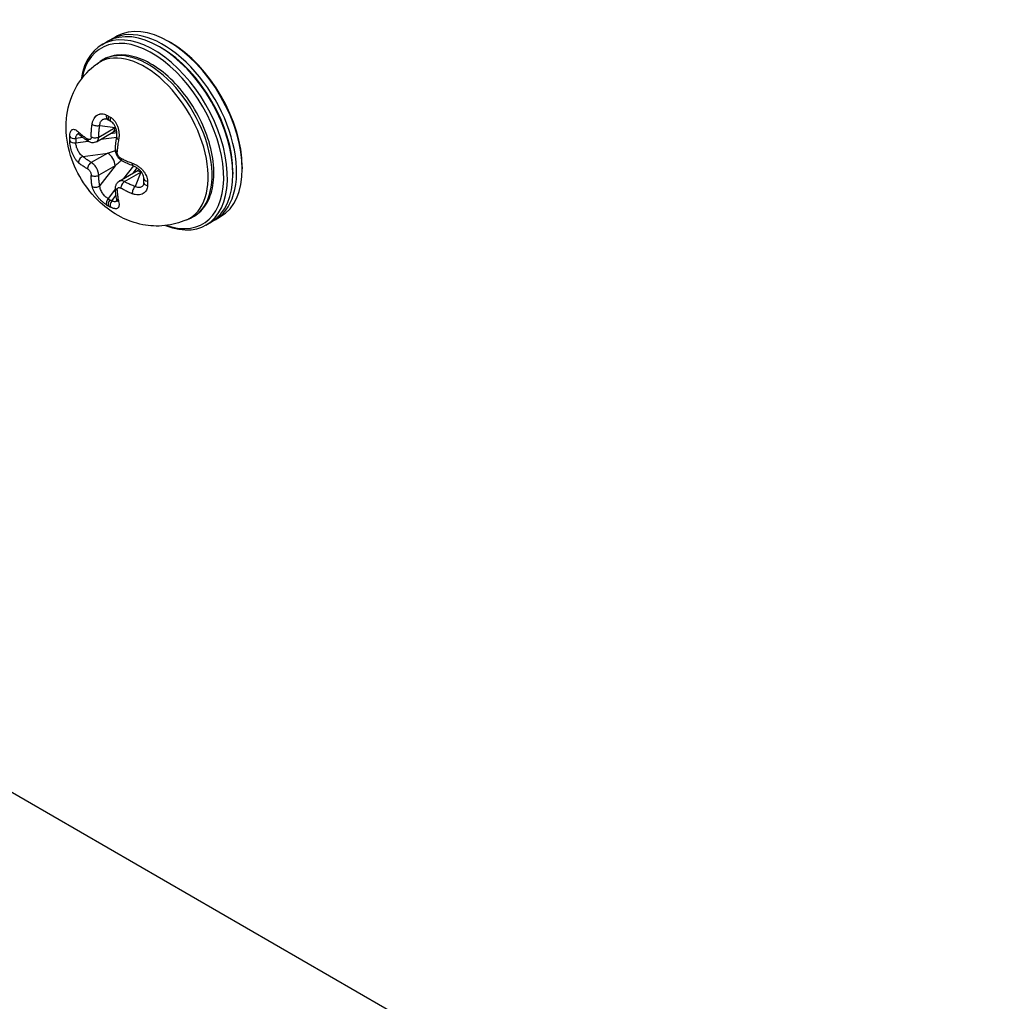
# Model space of a CAD drawing. Units: millimetres. Extents: x 21 to 1452, y 21 to 1018.
# Drawn here: x 693 to 721, y 496 to 524 of the extents above; entities that cross this region are included whole.
import ezdxf

# ---------------------------------------------------------------- set-up
doc = ezdxf.new("R2010")
doc.units = ezdxf.units.MM
doc.header["$LTSCALE"] = 3.5
doc.layers.add('可見 (ISO)', color=7, linetype='Continuous', lineweight=25)
doc.layers.add('窄部可見 (ISO)', color=7, linetype='Continuous', lineweight=25)

msp = doc.modelspace()

# ---------------------------------------------------------------- linework, layer by layer
at = {"layer": '可見 (ISO)'}
for p, q in [((695.3091, 523.665), (695.467, 523.7562)), ((695.0458, 523.513), (695.2038, 523.6042)), ((696.7458, 523.4262), (696.6931, 523.4566)), ((697.0091, 523.5782), (696.9564, 523.6086)), ((694.8998, 522.9623), (694.9942, 523.0311)), ((694.8937, 520.7362), (695.3654, 521.0085)), ((694.8937, 520.7362), (694.8937, 520.7362)), ((699.0627, 520.0213), (699.0627, 519.9605)), ((695.5437, 519.6104), (696.0154, 519.8827)), ((698.7994, 519.8693), (698.7994, 519.8085)), ((697.4746, 518.5026), (697.5814, 518.5499)), ((698.2878, 518.5057), (698.4458, 518.5969)), ((698.0245, 518.3537), (698.1825, 518.4449)), ((676.0253, 511.6153), (819.252, 428.9233))]:
    msp.add_line(p, q, dxfattribs=at)
for centre, major_axis, start_param, end_param in [((696.9564, 521.1765), (-1.4894, 2.5797), 3.1415927, 6.2831853), ((696.5351, 520.9333), (1.4894, -2.5797), 5.6574148, 10.0505485), ((696.6931, 521.0245), (-1.4894, 2.5797), 3.1415927, 6.2831853), ((696.7984, 521.0853), (1.4894, -2.5797), 6.2478226, 9.4601407), ((696.4825, 520.9029), (1.4521, -2.5152), 5.6999629, 10.0080003), ((696.7458, 521.0549), (-1.4521, 2.5152), 3.9269908, 5.4977871), ((697.0091, 521.2069), (1.4521, -2.5152), 0.7853982, 2.3561945)]:
    msp.add_ellipse(centre, major_axis=major_axis, ratio=0.5773503, start_param=start_param, end_param=end_param, dxfattribs=at)
for points, knots in [([(697.5814, 518.5499), (697.7288, 518.6151), (697.8578, 518.7169), (698.066, 518.9817), (698.1436, 519.1462), (698.2444, 519.5292), (698.2632, 519.7512), (698.2369, 520.2259), (698.1906, 520.4789), (698.0384, 520.9872), (697.9328, 521.2424), (697.6737, 521.7303), (697.5203, 521.9629), (697.1802, 522.3837), (696.9935, 522.5717), (696.6032, 522.8843), (696.3996, 523.0087), (695.9943, 523.1777), (695.7922, 523.2227), (695.4187, 523.2213), (695.246, 523.1792), (695.0606, 523.0765), (695.0267, 523.0549), (694.9942, 523.0311)], [3.8650875, 3.8650875, 3.8650875, 3.8650875, 4.1541148, 4.1541148, 4.4543846, 4.4543846, 4.7783994, 4.7783994, 5.108206, 5.108206, 5.4366111, 5.4366111, 5.7640131, 5.7640131, 6.0918852, 6.0918852, 6.4213366, 6.4213366, 6.7493928, 6.7493928, 7.0583094, 7.0583094, 7.1304868, 7.1304868, 7.1304868, 7.1304868]), ([(697.4746, 518.5026), (697.2707, 518.4124), (697.0565, 518.3585), (696.6258, 518.3129), (696.4124, 518.3277), (695.9833, 518.4096), (695.7787, 518.4876), (695.3601, 518.7005), (695.1651, 518.8465), (694.7826, 519.2018), (694.6106, 519.4193), (694.3181, 519.8993), (694.2008, 520.1635), (694.0457, 520.7365), (694.0023, 521.0445), (694.06, 521.663), (694.1287, 521.9575), (694.4012, 522.466), (694.5576, 522.6739), (694.8045, 522.8894), (694.8513, 522.9268), (694.8998, 522.9623)], [2.4180978, 2.4180978, 2.4180978, 2.4180978, 2.6073784, 2.6073784, 2.8185926, 2.8185926, 3.0822545, 3.0822545, 3.4370907, 3.4370907, 3.8861517, 3.8861517, 4.3577268, 4.3577268, 4.8142839, 4.8142839, 5.1538681, 5.1538681, 5.3848409, 5.3848409, 5.4358838, 5.4358838, 5.4358838, 5.4358838]), ([(695.4718, 520.8655), (695.477, 520.8966), (695.4794, 520.9315), (695.4771, 521.0022), (695.4724, 521.0389), (695.4562, 521.1079), (695.4449, 521.1412), (695.4176, 521.1994), (695.4018, 521.2254), (695.3687, 521.2674), (695.3514, 521.2844), (695.327, 521.3028), (695.3197, 521.3076), (695.3126, 521.3117)], [0, 0, 0, 0, 0.015163033, 0.015163033, 0.029856524, 0.029856524, 0.043717508, 0.043717508, 0.056579101, 0.056579101, 0.068577163, 0.068577163, 0.073809153, 0.073809153, 0.073809153, 0.073809153]), ([(694.4042, 520.937), (694.3893, 520.9502), (694.3761, 520.9597), (694.3648, 520.9663), (694.3623, 520.9675), (694.3604, 520.9684), (694.3601, 520.9685), (694.3601, 520.9685)], [0, 0, 0, 0, 0.012983637, 0.012983637, 0.018335559, 0.018335559, 0.021113085, 0.021113085, 0.021113085, 0.021113085]), ([(694.8937, 520.7362), (694.8741, 520.7248), (694.8521, 520.7168), (694.8078, 520.7086), (694.7849, 520.7082), (694.739, 520.7144), (694.7156, 520.7216), (694.685, 520.7358), (694.6765, 520.7404), (694.6682, 520.7454)], [0, 0, 0, 0, 0.009714134, 0.009714134, 0.019328355, 0.019328355, 0.029650016, 0.029650016, 0.033771795, 0.033771795, 0.033771795, 0.033771795]), ([(695.6214, 520.1951), (695.5937, 520.2104), (695.568, 520.2306), (695.5229, 520.2777), (695.5028, 520.305), (695.4706, 520.3625), (695.458, 520.3932), (695.4422, 520.4528), (695.4384, 520.4822), (695.439, 520.5111)], [0, 0, 0, 0, 0.013361124, 0.013361124, 0.026752817, 0.026752817, 0.039910303, 0.039910303, 0.052103317, 0.052103317, 0.052103317, 0.052103317]), ([(696.2515, 519.6853), (696.2516, 519.7044), (696.2487, 519.7267), (696.2354, 519.773), (696.2253, 519.7973), (696.1989, 519.845), (696.1824, 519.8688), (696.1442, 519.9143), (696.1218, 519.9364), (696.0733, 519.977), (696.0464, 519.9955), (695.9945, 520.0253), (695.969, 520.0372), (695.9447, 520.0463)], [0, 0, 0, 0, 0.01216143, 0.01216143, 0.023995788, 0.023995788, 0.035778069, 0.035778069, 0.048170021, 0.048170021, 0.061392081, 0.061392081, 0.073854037, 0.073854037, 0.073854037, 0.073854037]), ([(695.439, 519.4104), (695.4383, 519.4405), (695.4427, 519.4708), (695.4619, 519.5252), (695.4764, 519.5503), (695.5091, 519.5865), (695.5257, 519.6), (695.5437, 519.6104)], [0, 0, 0, 0, 0.012797419, 0.012797419, 0.024820618, 0.024820618, 0.033724707, 0.033724707, 0.033724707, 0.033724707]), ([(695.4781, 519.0321), (695.4781, 519.0321), (695.4786, 519.0357), (695.4784, 519.0487), (695.4776, 519.0583), (695.475, 519.0748), (695.474, 519.0802), (695.4728, 519.086)], [0.013460839, 0.013460839, 0.013460839, 0.013460839, 0.022055289, 0.022055289, 0.030723006, 0.030723006, 0.034579802, 0.034579802, 0.034579802, 0.034579802])]:
    msp.add_open_spline(points, degree=3, knots=knots, dxfattribs=at)
for points in [[(695.2057, 521.3734), (695.1887, 521.3833), (695.1733, 521.3883), (695.1602, 521.3901)], [(695.2587, 521.3426), (695.2408, 521.3529), (695.2232, 521.3631), (695.2057, 521.3734)], [(695.3126, 521.3117), (695.2944, 521.322), (695.2765, 521.3323), (695.2587, 521.3426)], [(694.6682, 520.7454), (694.5719, 520.8037), (694.4823, 520.8674), (694.4042, 520.937)], [(695.4674, 521.0592), (695.4316, 521.0438), (695.3974, 521.027), (695.3654, 521.0085)], [(695.439, 520.5111), (695.4413, 520.6252), (695.4515, 520.7442), (695.4718, 520.8655)], [(695.9447, 520.0463), (695.8295, 520.0895), (695.7214, 520.1401), (695.6214, 520.1951)], [(696.0154, 519.8827), (696.0472, 519.9011), (696.0788, 519.9225), (696.1099, 519.946)], [(696.2515, 519.5619), (696.2513, 519.6025), (696.2513, 519.6436), (696.2515, 519.6853)], [(695.4728, 519.086), (695.4517, 519.1884), (695.4413, 519.2979), (695.439, 519.4104)], [(696.2433, 519.5142), (696.2482, 519.5264), (696.2516, 519.5423), (696.2515, 519.5619)]]:
    msp.add_open_spline(points, degree=3, dxfattribs=at)
at = {"layer": '窄部可見 (ISO)'}
for p, q in [((694.956, 520.8728), (695.4271, 521.1448)), ((694.9868, 521.2058), (695.4271, 521.1448)), ((694.4989, 520.8595), (694.3008, 520.8326)), ((695.0186, 520.8083), (695.4725, 520.8697)), ((695.4769, 520.9919), (695.2938, 520.9671)), ((694.3008, 520.711), (694.6476, 520.758)), ((694.5032, 520.3186), (695.2165, 520.4152)), ((695.2165, 520.4152), (694.7453, 520.1432)), ((695.4271, 520.0504), (694.956, 519.7784)), ((695.4271, 520.0504), (694.9868, 519.4809)), ((695.9487, 520.0448), (695.6686, 519.6825)), ((695.9438, 519.8414), (696.0568, 519.9875)), ((695.6932, 519.596), (696.1643, 519.868)), ((696.1643, 519.868), (695.997, 519.4561)), ((695.4396, 519.3863), (695.2255, 519.1094)), ((695.3308, 519.0486), (695.4531, 519.2068))]:
    msp.add_line(p, q, dxfattribs=at)
for centre, major_axis, ratio, start_param, end_param in [((696.368, 520.8368), (1.2961, -2.2449), 0.5773503, 6.221282, 9.4866813), ((696.267, 520.7785), (1.2899, -2.2341), 0.5773503, 6.221282, 9.4866813), ((695.281, 521.5019), (-0.0753, -0.1285), 0.5943272, 5.0526982, 6.2832276), ((695.6677, 521.4687), (-1.1868, 0.6146), 0.1536694, 1.2316357, 1.2811108), ((695.3331, 521.4716), (-0.0745, -0.129), 0.5773503, 5.0496239, 6.2831853), ((695.6692, 521.4691), (-1.1899, 0.616), 0.1540577, 1.2809776, 1.3303254), ((695.3863, 521.4411), (-0.0737, -0.1294), 0.5601058, 5.0457418, 6.2831853), ((694.8815, 521.2666), (0.1469, -0.0245), 0.4444019, 3.9095831, 5.5828314), ((695.2165, 521.2664), (0.1489, -0.258), 0.5773503, 0.0000291, 0.7854098), ((697.5697, 521.4879), (3.1456, 1.8108), 0.7748219, 2.7006382, 2.7434324), ((694.2668, 520.9164), (-0.1489, 0.0038), 0.5732028, 0.3514427, 1.8159135), ((697.6697, 521.2281), (-3.2067, -1.3028), 0.7949203, 5.9492802, 5.9923135), ((694.5032, 521.0482), (-0.099, -0.1113), 0.6849624, 5.5247261, 6.2831903), ((694.7453, 520.8728), (-0.0772, -0.1274), 0.5910327, 5.4914188, 6.2832065), ((694.8507, 520.9336), (0.1489, -0.0031), 0.5633356, 3.9200469, 5.5094972), ((695.6187, 520.841), (-0.1469, 0.0245), 0.4444021, 0.0000002, 0.9728945), ((694.2668, 520.7948), (-0.1489, -0.0038), 0.5812301, 0.3218071, 1.786278), ((694.5032, 520.197), (0.099, 0.1113), 0.6849625, 0.9147888, 2.5880371), ((696.3163, 520.8072), (-1.4, -0.4897), 0.0075206, 0.664511, 0.8911384), ((695.2165, 520.172), (0.1489, -0.258), 0.5773166, 0.7854157, 2.356177), ((695.5879, 520.508), (-0.1489, 0.0031), 0.5633356, 0.0000002, 0.8157621), ((695.6932, 520.3256), (-0.0718, -0.1305), 0.5633356, 5.4674232, 6.2831853), ((694.7453, 520.0216), (0.0772, 0.1274), 0.5910327, 0.7976837, 2.387134), ((695.997, 520.1858), (-0.0522, -0.1395), 0.4444023, 5.3102908, 6.283185), ((694.8507, 519.8392), (0.1489, 0.0031), 0.5910327, 3.8960513, 5.4855016), ((696.1643, 519.6248), (-0.149, 0.258), 0.5773503, 5.4977755, 6.2831562), ((696.4005, 519.6845), (-0.1489, 0.0009), 0.5601058, 0, 1.2374435), ((694.8815, 519.5417), (0.1459, 0.0301), 0.6849624, 3.695148, 5.3683963), ((695.5879, 519.4136), (-0.1489, -0.0031), 0.5910327, 6.2831689, 7.0749518), ((695.6932, 519.4744), (0.0718, 0.1305), 0.5633356, 0.7736881, 2.3631384), ((695.997, 519.3345), (0.0522, 0.1395), 0.4444021, 0.7003538, 2.3736021), ((696.4005, 519.5629), (-0.1489, -0.0009), 0.5943272, 6.2831422, 7.5136724), ((697.4958, 521.5306), (-0.684, -3.5645), 0.2575227, 5.331375, 5.3741692), ((695.281, 519.0381), (-0.0778, -0.127), 0.5812302, 4.4969073, 5.9613781), ((695.8409, 519.7864), (-1.3299, 0.6183), 0.6060621, 1.3837764, 1.4255327), ((695.674, 519.4022), (-1.165, 0.5748), 0.4996353, 1.3916903, 1.4408292), ((695.3331, 519.0071), (-0.0745, -0.129), 0.5773503, 4.4819865, 5.9459504), ((695.6692, 519.3986), (-1.1591, 0.5739), 0.4977187, 1.443008, 1.4923554), ((695.3863, 518.9773), (-0.0711, -0.1308), 0.5732029, 4.4672718, 5.9317426), ((695.6973, 519.625), (-1.1384, 0.5794), 0.5329976, 1.4718869, 1.5196752), ((695.6187, 519.1161), (-0.1459, -0.0301), 0.6849622, 6.2831599, 7.0416444)]:
    msp.add_ellipse(centre, major_axis=major_axis, ratio=ratio, start_param=start_param, end_param=end_param, dxfattribs=at)
for points, knots in [([(694.7683, 521.2389), (694.773, 521.2709), (694.7805, 521.3007), (694.7902, 521.3281), (694.7999, 521.3555), (694.8119, 521.3806), (694.8258, 521.4032), (694.8386, 521.4241), (694.8531, 521.4429), (694.8688, 521.4593), (694.8702, 521.4607), (694.8715, 521.4621), (694.8729, 521.4634), (694.8883, 521.4789), (694.9049, 521.4922), (694.9223, 521.503), (694.9244, 521.5043), (694.9264, 521.5055), (694.9285, 521.5068), (694.9455, 521.5167), (694.9633, 521.5245), (694.9815, 521.53), (694.9844, 521.5308), (694.9873, 521.5316), (694.9902, 521.5324), (695.0086, 521.5372), (695.0275, 521.5397), (695.0465, 521.5398), (695.0493, 521.5399), (695.0521, 521.5399), (695.055, 521.5398), (695.0768, 521.5392), (695.0988, 521.5356), (695.1204, 521.5292), (695.142, 521.5227), (695.1632, 521.5133), (695.1838, 521.5012)], [0, 0, 0, 0, 0.125, 0.125, 0.125, 0.25, 0.25, 0.25, 0.3652764, 0.3652764, 0.3652764, 0.375, 0.375, 0.375, 0.4868774, 0.4868774, 0.4868774, 0.5, 0.5, 0.5, 0.608035, 0.608035, 0.608035, 0.625, 0.625, 0.625, 0.7338001, 0.7338001, 0.7338001, 0.75, 0.75, 0.75, 0.875, 0.875, 0.875, 1, 1, 1, 1]), ([(694.9868, 521.2058), (694.9878, 521.2256), (694.9907, 521.2442), (694.9951, 521.2613), (694.9995, 521.2783), (695.0055, 521.2937), (695.0128, 521.3077), (695.0201, 521.3217), (695.0287, 521.3342), (695.0384, 521.3449), (695.048, 521.3556), (695.0587, 521.3645), (695.0701, 521.3716), (695.0815, 521.3786), (695.0937, 521.3839), (695.1064, 521.3872), (695.119, 521.3905), (695.1321, 521.3919), (695.1454, 521.3914), (695.1503, 521.3912), (695.1553, 521.3908), (695.1602, 521.3901)], [0, 0, 0, 0, 0.125, 0.125, 0.125, 0.25, 0.25, 0.25, 0.375, 0.375, 0.375, 0.5, 0.5, 0.5, 0.625, 0.625, 0.625, 0.75, 0.75, 0.75, 0.79612587, 0.79612587, 0.79612587, 0.79612587]), ([(695.2936, 521.4378), (695.3151, 521.4256), (695.3357, 521.4108), (695.3554, 521.3935), (695.375, 521.3761), (695.3937, 521.3563), (695.411, 521.3342), (695.4283, 521.3122), (695.4441, 521.288), (695.4584, 521.262), (695.4726, 521.236), (695.4852, 521.2082), (695.4959, 521.1792), (695.5067, 521.1501), (695.5155, 521.1197), (695.5223, 521.0885), (695.5291, 521.0572), (695.5339, 521.0251), (695.5365, 520.9929), (695.5392, 520.9606), (695.5397, 520.9284), (695.5381, 520.8963), (695.5366, 520.8641), (695.5329, 520.8322), (695.527, 520.8008)], [0, 0, 0, 0, 0.125, 0.125, 0.125, 0.25, 0.25, 0.25, 0.375, 0.375, 0.375, 0.5, 0.5, 0.5, 0.625, 0.625, 0.625, 0.75, 0.75, 0.75, 0.875, 0.875, 0.875, 1, 1, 1, 1]), ([(694.1262, 520.8906), (694.1268, 520.9149), (694.1287, 520.9377), (694.132, 520.9585), (694.1352, 520.9793), (694.1398, 520.9982), (694.1457, 521.0148), (694.1515, 521.0314), (694.1587, 521.0456), (694.1671, 521.0572), (694.1755, 521.0688), (694.1852, 521.0777), (694.196, 521.0838), (694.2068, 521.09), (694.2189, 521.0932), (694.2321, 521.0935), (694.2453, 521.0937), (694.2596, 521.0909), (694.2749, 521.0851), (694.2903, 521.0794), (694.3066, 521.0706), (694.3239, 521.0587), (694.3412, 521.0469), (694.3595, 521.0321), (694.3789, 521.0141)], [0, 0, 0, 0, 0.125, 0.125, 0.125, 0.25, 0.25, 0.25, 0.375, 0.375, 0.375, 0.5, 0.5, 0.5, 0.625, 0.625, 0.625, 0.75, 0.75, 0.75, 0.875, 0.875, 0.875, 1, 1, 1, 1]), ([(694.7434, 520.8769), (694.7433, 520.8916), (694.7432, 520.9071), (694.7433, 520.9235), (694.7435, 520.9398), (694.7438, 520.957), (694.7444, 520.9751), (694.7449, 520.9932), (694.7457, 521.0121), (694.7469, 521.032), (694.748, 521.052), (694.7495, 521.0728), (694.7513, 521.0947), (694.7532, 521.1166), (694.7555, 521.1394), (694.7582, 521.1634), (694.761, 521.1874), (694.7643, 521.2126), (694.7683, 521.2389)], [0, 0, 0, 0, 0.16666667, 0.16666667, 0.16666667, 0.33333333, 0.33333333, 0.33333333, 0.5, 0.5, 0.5, 0.66666667, 0.66666667, 0.66666667, 0.83333333, 0.83333333, 0.83333333, 0.99999984, 0.99999984, 0.99999984, 0.99999984]), ([(694.956, 520.8728), (694.9563, 520.8865), (694.9571, 520.9152), (694.9593, 520.9627), (694.9629, 521.0151), (694.9683, 521.0727), (694.9759, 521.1356), (694.9828, 521.1817), (694.9868, 521.2058)], [0, 0, 0, 0, 0.16666667, 0.33333333, 0.5, 0.66666667, 0.83333333, 0.99999992, 0.99999992, 0.99999992, 0.99999992]), ([(694.3008, 520.8326), (694.3014, 520.8482), (694.303, 520.8629), (694.3057, 520.8763), (694.306, 520.8778), (694.3063, 520.8793), (694.3066, 520.8807), (694.3091, 520.8925), (694.3125, 520.9033), (694.3167, 520.9129), (694.3176, 520.915), (694.3185, 520.917), (694.3195, 520.919), (694.3236, 520.9273), (694.3284, 520.9347), (694.3338, 520.9411), (694.3357, 520.9433), (694.3377, 520.9454), (694.3397, 520.9474), (694.3449, 520.9524), (694.3506, 520.9565), (694.3568, 520.9597), (694.3598, 520.9613), (694.363, 520.9627), (694.3662, 520.9639), (694.3668, 520.9641), (694.3674, 520.9643), (694.368, 520.9645)], [0, 0, 0, 0, 0.125, 0.125, 0.125, 0.13871552, 0.13871552, 0.13871552, 0.25, 0.25, 0.25, 0.27367473, 0.27367473, 0.27367473, 0.375, 0.375, 0.375, 0.41042365, 0.41042365, 0.41042365, 0.5, 0.5, 0.5, 0.54393442, 0.54393442, 0.54393442, 0.55179076, 0.55179076, 0.55179076, 0.55179076]), ([(694.3789, 521.0141), (694.3947, 520.9995), (694.4104, 520.9855), (694.426, 520.9722), (694.4416, 520.9589), (694.4571, 520.9462), (694.4723, 520.9341), (694.4875, 520.9221), (694.5024, 520.9106), (694.5169, 520.8998), (694.5315, 520.8889), (694.5457, 520.8786), (694.5595, 520.8688), (694.5734, 520.859), (694.5868, 520.8497), (694.5998, 520.8409), (694.6128, 520.8321), (694.6254, 520.8237), (694.6376, 520.8158)], [0, 0, 0, 0, 0.16666667, 0.16666667, 0.16666667, 0.33333333, 0.33333333, 0.33333333, 0.5, 0.5, 0.5, 0.66666667, 0.66666667, 0.66666667, 0.83333333, 0.83333333, 0.83333333, 0.99999999, 0.99999999, 0.99999999, 0.99999999]), ([(694.7434, 520.8769), (694.7436, 520.8645), (694.7425, 520.8538), (694.7402, 520.8444), (694.738, 520.8349), (694.7346, 520.8266), (694.7302, 520.8199), (694.7258, 520.8132), (694.7204, 520.808), (694.7141, 520.8044), (694.7078, 520.8007), (694.7005, 520.7986), (694.6925, 520.7981), (694.6846, 520.7976), (694.6758, 520.7988), (694.6667, 520.8016), (694.6575, 520.8045), (694.6478, 520.8091), (694.6376, 520.8158)], [0.00000001, 0.00000001, 0.00000001, 0.00000001, 0.16666667, 0.16666667, 0.16666667, 0.33333333, 0.33333333, 0.33333333, 0.5, 0.5, 0.5, 0.66666667, 0.66666667, 0.66666667, 0.83333333, 0.83333333, 0.83333333, 1, 1, 1, 1]), ([(694.8937, 520.7362), (694.8992, 520.7393), (694.9044, 520.743), (694.9093, 520.7472), (694.919, 520.7556), (694.9274, 520.7661), (694.9343, 520.7785), (694.9412, 520.7909), (694.9466, 520.8052), (694.9502, 520.8211), (694.9538, 520.8369), (694.9558, 520.8543), (694.956, 520.8728)], [0.49994225, 0.49994225, 0.49994225, 0.49994225, 0.57142857, 0.57142857, 0.57142857, 0.71428571, 0.71428571, 0.71428571, 0.85714286, 0.85714286, 0.85714286, 1, 1, 1, 1]), ([(695.527, 520.8008), (695.5221, 520.7748), (695.5178, 520.75), (695.5141, 520.7263), (695.5103, 520.7026), (695.507, 520.6801), (695.5042, 520.6587), (695.5013, 520.6372), (695.4989, 520.6169), (695.4968, 520.5976), (695.4947, 520.5783), (695.4929, 520.56), (695.4913, 520.5427), (695.4898, 520.5253), (695.4885, 520.5089), (695.4874, 520.4933), (695.4863, 520.4777), (695.4853, 520.4629), (695.4846, 520.449)], [0, 0, 0, 0, 0.16666667, 0.16666667, 0.16666667, 0.33333333, 0.33333333, 0.33333333, 0.5, 0.5, 0.5, 0.66666667, 0.66666667, 0.66666667, 0.83333333, 0.83333333, 0.83333333, 1, 1, 1, 1]), ([(694.3789, 520.138), (694.3595, 520.1547), (694.3412, 520.1739), (694.3239, 520.1951), (694.3066, 520.2163), (694.2903, 520.2395), (694.2749, 520.2644), (694.2596, 520.2894), (694.2453, 520.316), (694.2321, 520.3435), (694.2203, 520.3682), (694.2094, 520.3937), (694.1994, 520.4196), (694.1983, 520.4226), (694.1971, 520.4256), (694.196, 520.4286), (694.1866, 520.4537), (694.1781, 520.4792), (694.1706, 520.5046), (694.1694, 520.5086), (694.1682, 520.5125), (694.1671, 520.5165), (694.1598, 520.5421), (694.1534, 520.5675), (694.148, 520.5926), (694.1472, 520.5963), (694.1464, 520.6), (694.1457, 520.6037), (694.1398, 520.6323), (694.1352, 520.6604), (694.132, 520.6872), (694.1287, 520.714), (694.1268, 520.7396), (694.1262, 520.7637)], [0, 0, 0, 0, 0.125, 0.125, 0.125, 0.25, 0.25, 0.25, 0.375, 0.375, 0.375, 0.4869554, 0.4869554, 0.4869554, 0.5, 0.5, 0.5, 0.6081017, 0.6081017, 0.6081017, 0.625, 0.625, 0.625, 0.7338488, 0.7338488, 0.7338488, 0.75, 0.75, 0.75, 0.875, 0.875, 0.875, 1, 1, 1, 1]), ([(694.5032, 520.3186), (694.4876, 520.3288), (694.4727, 520.3406), (694.4588, 520.3538), (694.4449, 520.3669), (694.4319, 520.3813), (694.4197, 520.3968), (694.4074, 520.4123), (694.396, 520.4289), (694.3855, 520.4461), (694.3761, 520.4615), (694.3674, 520.4774), (694.3595, 520.4936), (694.3586, 520.4955), (694.3577, 520.4974), (694.3568, 520.4993), (694.3493, 520.515), (694.3426, 520.531), (694.3366, 520.547), (694.3356, 520.5495), (694.3347, 520.552), (694.3338, 520.5545), (694.328, 520.5706), (694.3229, 520.5866), (694.3186, 520.6024), (694.3179, 520.6048), (694.3173, 520.6071), (694.3167, 520.6094), (694.312, 520.6275), (694.3083, 520.6452), (694.3057, 520.6622), (694.303, 520.6793), (694.3014, 520.6956), (694.3008, 520.711)], [0, 0, 0, 0, 0.125, 0.125, 0.125, 0.25, 0.25, 0.25, 0.375, 0.375, 0.375, 0.486937, 0.486937, 0.486937, 0.5, 0.5, 0.5, 0.6081319, 0.6081319, 0.6081319, 0.625, 0.625, 0.625, 0.7339101, 0.7339101, 0.7339101, 0.75, 0.75, 0.75, 0.875, 0.875, 0.875, 1, 1, 1, 1]), ([(694.7453, 520.1432), (694.7337, 520.1502), (694.7097, 520.1651), (694.6714, 520.1898), (694.6314, 520.2172), (694.5897, 520.2475), (694.5469, 520.2809), (694.5178, 520.3056), (694.5032, 520.3186)], [0, 0, 0, 0, 0.16666667, 0.33333333, 0.5, 0.66666667, 0.83333333, 0.99999992, 0.99999992, 0.99999992, 0.99999992]), ([(695.5904, 520.2656), (695.5798, 520.271), (695.57, 520.2776), (695.5607, 520.2854), (695.5513, 520.2932), (695.5425, 520.3022), (695.5345, 520.3119), (695.5265, 520.3215), (695.5193, 520.3319), (695.5129, 520.3429), (695.5066, 520.3539), (695.5011, 520.3654), (695.4967, 520.3772), (695.4923, 520.3889), (695.489, 520.401), (695.4869, 520.413), (695.4848, 520.425), (695.4839, 520.437), (695.4846, 520.449)], [0.00000001, 0.00000001, 0.00000001, 0.00000001, 0.16666667, 0.16666667, 0.16666667, 0.33333333, 0.33333333, 0.33333333, 0.5, 0.5, 0.5, 0.66666667, 0.66666667, 0.66666667, 0.83333333, 0.83333333, 0.83333333, 1, 1, 1, 1]), ([(695.5904, 520.2656), (695.6034, 520.2591), (695.6171, 520.2523), (695.6315, 520.2453), (695.646, 520.2382), (695.6613, 520.231), (695.6774, 520.2235), (695.6934, 520.2161), (695.7104, 520.2084), (695.7283, 520.2006), (695.7461, 520.1927), (695.7649, 520.1847), (695.7847, 520.1766), (695.8045, 520.1685), (695.8253, 520.1602), (695.8472, 520.1518), (695.8691, 520.1434), (695.8921, 520.135), (695.9163, 520.1265)], [0, 0, 0, 0, 0.16666667, 0.16666667, 0.16666667, 0.33333333, 0.33333333, 0.33333333, 0.5, 0.5, 0.5, 0.66666667, 0.66666667, 0.66666667, 0.83333333, 0.83333333, 0.83333333, 0.99999984, 0.99999984, 0.99999984, 0.99999984]), ([(694.6376, 519.96), (694.6252, 519.9669), (694.6125, 519.9742), (694.5994, 519.982), (694.5862, 519.9897), (694.5727, 519.9979), (694.5588, 520.0066), (694.5449, 520.0153), (694.5306, 520.0245), (694.516, 520.0342), (694.5015, 520.044), (694.4866, 520.0543), (694.4715, 520.0651), (694.4565, 520.076), (694.4412, 520.0874), (694.4257, 520.0996), (694.4102, 520.1117), (694.3946, 520.1245), (694.3789, 520.138)], [0, 0, 0, 0, 0.16666667, 0.16666667, 0.16666667, 0.33333333, 0.33333333, 0.33333333, 0.5, 0.5, 0.5, 0.66666667, 0.66666667, 0.66666667, 0.83333333, 0.83333333, 0.83333333, 0.99999984, 0.99999984, 0.99999984, 0.99999984]), ([(694.6376, 519.96), (694.6477, 519.9543), (694.6572, 519.9476), (694.6664, 519.9397), (694.6756, 519.9318), (694.6844, 519.9228), (694.6923, 519.9131), (694.7003, 519.9034), (694.7075, 519.893), (694.7139, 519.8821), (694.7202, 519.8711), (694.7257, 519.8596), (694.7301, 519.8478), (694.7345, 519.836), (694.7379, 519.824), (694.7402, 519.8121), (694.7424, 519.8002), (694.7436, 519.7884), (694.7434, 519.7766)], [0.00000001, 0.00000001, 0.00000001, 0.00000001, 0.16666667, 0.16666667, 0.16666667, 0.33333333, 0.33333333, 0.33333333, 0.5, 0.5, 0.5, 0.66666667, 0.66666667, 0.66666667, 0.83333333, 0.83333333, 0.83333333, 1, 1, 1, 1]), ([(694.956, 519.7784), (694.9558, 519.7967), (694.9538, 519.816), (694.9502, 519.8359), (694.9466, 519.8558), (694.9412, 519.8762), (694.9343, 519.8965), (694.9337, 519.8983), (694.9331, 519.9001), (694.9325, 519.9018), (694.9259, 519.9204), (694.9181, 519.9387), (694.9093, 519.9566), (694.9081, 519.959), (694.9069, 519.9614), (694.9057, 519.9638), (694.8969, 519.9809), (694.8871, 519.9976), (694.8764, 520.0136), (694.8746, 520.0163), (694.8728, 520.019), (694.8709, 520.0217), (694.8603, 520.037), (694.8489, 520.0516), (694.8369, 520.0653), (694.8356, 520.0667), (694.8344, 520.0681), (694.8331, 520.0695), (694.8201, 520.0841), (694.8063, 520.0975), (694.7923, 520.1094), (694.7769, 520.1225), (694.7611, 520.1339), (694.7453, 520.1432)], [0, 0, 0, 0, 0.14285714, 0.14285714, 0.14285714, 0.28571429, 0.28571429, 0.28571429, 0.29814822, 0.29814822, 0.29814822, 0.42857143, 0.42857143, 0.42857143, 0.44595378, 0.44595378, 0.44595378, 0.57142857, 0.57142857, 0.57142857, 0.59272674, 0.59272674, 0.59272674, 0.71428571, 0.71428571, 0.71428571, 0.72688802, 0.72688802, 0.72688802, 0.85714286, 0.85714286, 0.85714286, 1, 1, 1, 1]), ([(695.4271, 520.0504), (695.4694, 520.0875), (695.5091, 520.1222), (695.5442, 520.1529), (695.5657, 520.1716), (695.5854, 520.1888), (695.6043, 520.2053)], [0, 0, 0, 0, 0.16666667, 0.16666667, 0.16666667, 0.26808869, 0.26808869, 0.26808869, 0.26808869]), ([(695.9163, 520.1265), (695.9464, 520.1159), (695.9758, 520.1032), (696.0045, 520.0885), (696.0331, 520.0738), (696.0608, 520.0572), (696.0874, 520.0387), (696.1139, 520.0203), (696.1394, 520.0001), (696.1631, 519.9786), (696.1843, 519.9593), (696.204, 519.939), (696.2222, 519.9178), (696.2243, 519.9154), (696.2264, 519.9129), (696.2285, 519.9104), (696.2456, 519.8898), (696.2612, 519.8685), (696.2751, 519.8467), (696.2772, 519.8433), (696.2794, 519.8399), (696.2814, 519.8365), (696.2948, 519.8144), (696.3064, 519.792), (696.3161, 519.7694), (696.3175, 519.766), (696.3189, 519.7627), (696.3203, 519.7593), (696.3307, 519.7333), (696.3386, 519.7072), (696.3438, 519.6815), (696.349, 519.6558), (696.3515, 519.6305), (696.3513, 519.6059)], [0, 0, 0, 0, 0.125, 0.125, 0.125, 0.25, 0.25, 0.25, 0.375, 0.375, 0.375, 0.4869554, 0.4869554, 0.4869554, 0.5, 0.5, 0.5, 0.6081017, 0.6081017, 0.6081017, 0.625, 0.625, 0.625, 0.7338488, 0.7338488, 0.7338488, 0.75, 0.75, 0.75, 0.875, 0.875, 0.875, 1, 1, 1, 1]), ([(694.7683, 519.4636), (694.7643, 519.4844), (694.761, 519.5048), (694.7582, 519.5247), (694.7554, 519.5446), (694.7531, 519.5639), (694.7512, 519.5826), (694.7494, 519.6013), (694.7479, 519.6194), (694.7468, 519.6368), (694.7457, 519.6543), (694.7449, 519.6711), (694.7443, 519.6872), (694.7438, 519.7034), (694.7435, 519.7189), (694.7433, 519.7338), (694.7432, 519.7487), (694.7433, 519.763), (694.7434, 519.7766)], [0, 0, 0, 0, 0.16666667, 0.16666667, 0.16666667, 0.33333333, 0.33333333, 0.33333333, 0.5, 0.5, 0.5, 0.66666667, 0.66666667, 0.66666667, 0.83333333, 0.83333333, 0.83333333, 1, 1, 1, 1]), ([(695.1838, 518.9319), (695.1632, 518.9445), (695.142, 518.959), (695.1204, 518.9752), (695.0988, 518.9914), (695.0768, 519.0094), (695.055, 519.0288), (695.0331, 519.0482), (695.0114, 519.069), (694.9902, 519.0909), (694.9689, 519.1129), (694.9482, 519.136), (694.9285, 519.1599), (694.9088, 519.1838), (694.8901, 519.2085), (694.8729, 519.2337), (694.8556, 519.2589), (694.8397, 519.2846), (694.8258, 519.3103), (694.8119, 519.3361), (694.7999, 519.3617), (694.7902, 519.3873), (694.7805, 519.4129), (694.773, 519.4384), (694.7683, 519.4636)], [0, 0, 0, 0, 0.125, 0.125, 0.125, 0.25, 0.25, 0.25, 0.375, 0.375, 0.375, 0.5, 0.5, 0.5, 0.625, 0.625, 0.625, 0.75, 0.75, 0.75, 0.875, 0.875, 0.875, 1, 1, 1, 1]), ([(695.2255, 519.1094), (695.2124, 519.1176), (695.1991, 519.1272), (695.1856, 519.1381), (695.1722, 519.1489), (695.1587, 519.1609), (695.1454, 519.1741), (695.1321, 519.1872), (695.119, 519.2013), (695.1064, 519.2163), (695.0937, 519.2314), (695.0815, 519.2473), (695.0701, 519.2638), (695.0587, 519.2804), (695.048, 519.2976), (695.0384, 519.3153), (695.0287, 519.333), (695.0201, 519.3512), (695.0128, 519.3695), (695.0055, 519.3878), (694.9995, 519.4062), (694.9951, 519.4249), (694.9907, 519.4435), (694.9878, 519.4623), (694.9868, 519.4809)], [0, 0, 0, 0, 0.125, 0.125, 0.125, 0.25, 0.25, 0.25, 0.375, 0.375, 0.375, 0.5, 0.5, 0.5, 0.625, 0.625, 0.625, 0.75, 0.75, 0.75, 0.875, 0.875, 0.875, 1, 1, 1, 1]), ([(695.4846, 519.3487), (695.4839, 519.3608), (695.4847, 519.3713), (695.4868, 519.3807), (695.4889, 519.3901), (695.4922, 519.3983), (695.4966, 519.405), (695.501, 519.4117), (695.5064, 519.4169), (695.5127, 519.4206), (695.5191, 519.4242), (695.5263, 519.4264), (695.5343, 519.4269), (695.5423, 519.4274), (695.551, 519.4262), (695.5604, 519.4234), (695.5697, 519.4207), (695.5797, 519.4162), (695.5904, 519.4099)], [0, 0, 0, 0, 0.16666667, 0.16666667, 0.16666667, 0.33333333, 0.33333333, 0.33333333, 0.5, 0.5, 0.5, 0.66666667, 0.66666667, 0.66666667, 0.83333333, 0.83333333, 0.83333333, 1, 1, 1, 1]), ([(695.6932, 519.596), (695.677, 519.6051), (695.661, 519.6121), (695.6455, 519.6168), (695.6299, 519.6216), (695.6148, 519.6241), (695.6006, 519.6244), (695.5864, 519.6246), (695.5732, 519.6225), (695.561, 519.6183), (695.555, 519.6162), (695.5492, 519.6136), (695.5437, 519.6104)], [0, 0, 0, 0, 0.14285714, 0.14285714, 0.14285714, 0.28571429, 0.28571429, 0.28571429, 0.42857143, 0.42857143, 0.42857143, 0.499918, 0.499918, 0.499918, 0.499918]), ([(695.9163, 519.2503), (695.892, 519.26), (695.8688, 519.2696), (695.8467, 519.2791), (695.8246, 519.2887), (695.8036, 519.2981), (695.7837, 519.3075), (695.7638, 519.3168), (695.745, 519.326), (695.7271, 519.3349), (695.7093, 519.3439), (695.6924, 519.3527), (695.6764, 519.3613), (695.6604, 519.3699), (695.6453, 519.3782), (695.631, 519.3863), (695.6167, 519.3944), (695.6032, 519.4023), (695.5904, 519.4099)], [0, 0, 0, 0, 0.16666667, 0.16666667, 0.16666667, 0.33333333, 0.33333333, 0.33333333, 0.5, 0.5, 0.5, 0.66666667, 0.66666667, 0.66666667, 0.83333333, 0.83333333, 0.83333333, 0.99999999, 0.99999999, 0.99999999, 0.99999999]), ([(696.3513, 519.4791), (696.3515, 519.4552), (696.349, 519.4321), (696.3438, 519.4102), (696.3386, 519.3883), (696.3307, 519.3674), (696.3203, 519.3482), (696.3098, 519.329), (696.2968, 519.3114), (696.2814, 519.2958), (696.2661, 519.2802), (696.2483, 519.2665), (696.2285, 519.2552), (696.2086, 519.2439), (696.1867, 519.235), (696.1631, 519.2287), (696.1394, 519.2224), (696.1139, 519.2188), (696.0874, 519.218), (696.0608, 519.2173), (696.033, 519.2195), (696.0044, 519.2248), (695.9758, 519.2301), (695.9464, 519.2385), (695.9163, 519.2503)], [0, 0, 0, 0, 0.125, 0.125, 0.125, 0.25, 0.25, 0.25, 0.375, 0.375, 0.375, 0.5, 0.5, 0.5, 0.625, 0.625, 0.625, 0.75, 0.75, 0.75, 0.875, 0.875, 0.875, 1, 1, 1, 1]), ([(696.2433, 519.5142), (696.2414, 519.5096), (696.2393, 519.5051), (696.237, 519.5007), (696.2308, 519.489), (696.223, 519.4783), (696.2138, 519.4691), (696.2046, 519.4598), (696.194, 519.4518), (696.1822, 519.4454), (696.1703, 519.4391), (696.1573, 519.4343), (696.1432, 519.4313), (696.1291, 519.4282), (696.114, 519.427), (696.0982, 519.4277), (696.0824, 519.4284), (696.066, 519.431), (696.0491, 519.4357), (696.0321, 519.4403), (696.0146, 519.4471), (695.997, 519.4561)], [0.20387886, 0.20387886, 0.20387886, 0.20387886, 0.25, 0.25, 0.25, 0.375, 0.375, 0.375, 0.5, 0.5, 0.5, 0.625, 0.625, 0.625, 0.75, 0.75, 0.75, 0.875, 0.875, 0.875, 1, 1, 1, 1]), ([(695.4846, 519.3487), (695.4853, 519.3343), (695.4863, 519.3193), (695.4874, 519.3036), (695.4885, 519.288), (695.4899, 519.2717), (695.4914, 519.2549), (695.493, 519.238), (695.4948, 519.2205), (695.497, 519.2025), (695.4991, 519.1845), (695.5015, 519.1658), (695.5044, 519.1467), (695.5072, 519.1276), (695.5105, 519.1079), (695.5142, 519.0877), (695.5179, 519.0675), (695.5222, 519.0467), (695.527, 519.0255)], [0, 0, 0, 0, 0.16666667, 0.16666667, 0.16666667, 0.33333333, 0.33333333, 0.33333333, 0.5, 0.5, 0.5, 0.66666667, 0.66666667, 0.66666667, 0.83333333, 0.83333333, 0.83333333, 0.99999984, 0.99999984, 0.99999984, 0.99999984]), ([(695.527, 519.0255), (695.5329, 518.9997), (695.5366, 518.9764), (695.5381, 518.9555), (695.5397, 518.9346), (695.5392, 518.9161), (695.5365, 518.9), (695.5341, 518.8851), (695.5298, 518.8722), (695.5238, 518.8614), (695.5233, 518.8605), (695.5228, 518.8596), (695.5223, 518.8587), (695.5162, 518.8486), (695.5085, 518.8405), (695.4993, 518.8344), (695.4982, 518.8337), (695.4971, 518.833), (695.4959, 518.8323), (695.4867, 518.8268), (695.476, 518.8232), (695.4641, 518.8213), (695.4622, 518.821), (695.4603, 518.8208), (695.4584, 518.8206), (695.446, 518.8193), (695.4324, 518.8198), (695.4176, 518.8221), (695.4154, 518.8224), (695.4132, 518.8228), (695.411, 518.8232), (695.3937, 518.8264), (695.375, 518.8319), (695.3554, 518.8395), (695.3357, 518.8471), (695.3151, 518.8568), (695.2936, 518.8685)], [0, 0, 0, 0, 0.125, 0.125, 0.125, 0.25, 0.25, 0.25, 0.3652764, 0.3652764, 0.3652764, 0.375, 0.375, 0.375, 0.4868774, 0.4868774, 0.4868774, 0.5, 0.5, 0.5, 0.608035, 0.608035, 0.608035, 0.625, 0.625, 0.625, 0.7338001, 0.7338001, 0.7338001, 0.75, 0.75, 0.75, 0.875, 0.875, 0.875, 1, 1, 1, 1]), ([(695.4785, 519.0409), (695.4763, 519.0389), (695.4739, 519.037), (695.4714, 519.0353), (695.4706, 519.0347), (695.4697, 519.0342), (695.4689, 519.0336), (695.4618, 519.0291), (695.4539, 519.0259), (695.4453, 519.0239), (695.444, 519.0235), (695.4426, 519.0233), (695.4412, 519.023), (695.4324, 519.0214), (695.4229, 519.021), (695.4128, 519.0218), (695.4113, 519.022), (695.4098, 519.0221), (695.4083, 519.0223), (695.3965, 519.0236), (695.384, 519.0266), (695.371, 519.031), (695.358, 519.0354), (695.3445, 519.0414), (695.3308, 519.0486)], [0.44821215, 0.44821215, 0.44821215, 0.44821215, 0.48685985, 0.48685985, 0.48685985, 0.5, 0.5, 0.5, 0.60806574, 0.60806574, 0.60806574, 0.625, 0.625, 0.625, 0.7338618, 0.7338618, 0.7338618, 0.75, 0.75, 0.75, 0.875, 0.875, 0.875, 1, 1, 1, 1])]:
    msp.add_open_spline(points, degree=3, knots=knots, dxfattribs=at)
for points in [[(695.4407, 521.1485), (695.4362, 521.1473), (695.4317, 521.1461), (695.4271, 521.1448)], [(694.9868, 519.4809), (694.9828, 519.5005), (694.9758, 519.539), (694.9682, 519.5937), (694.9628, 519.6452), (694.9593, 519.6932), (694.957, 519.7378), (694.9562, 519.7652), (694.956, 519.7784)], [(696.1643, 519.868), (696.1677, 519.8713), (696.171, 519.8746), (696.1743, 519.8779)], [(695.997, 519.4561), (695.9744, 519.4646), (695.9315, 519.4815), (695.873, 519.5064), (695.8205, 519.5306), (695.7732, 519.5537), (695.7307, 519.5756), (695.7052, 519.5893), (695.6932, 519.596)]]:
    msp.add_open_spline(points, degree=3, dxfattribs=at)

doc.saveas('drawing.dxf')
